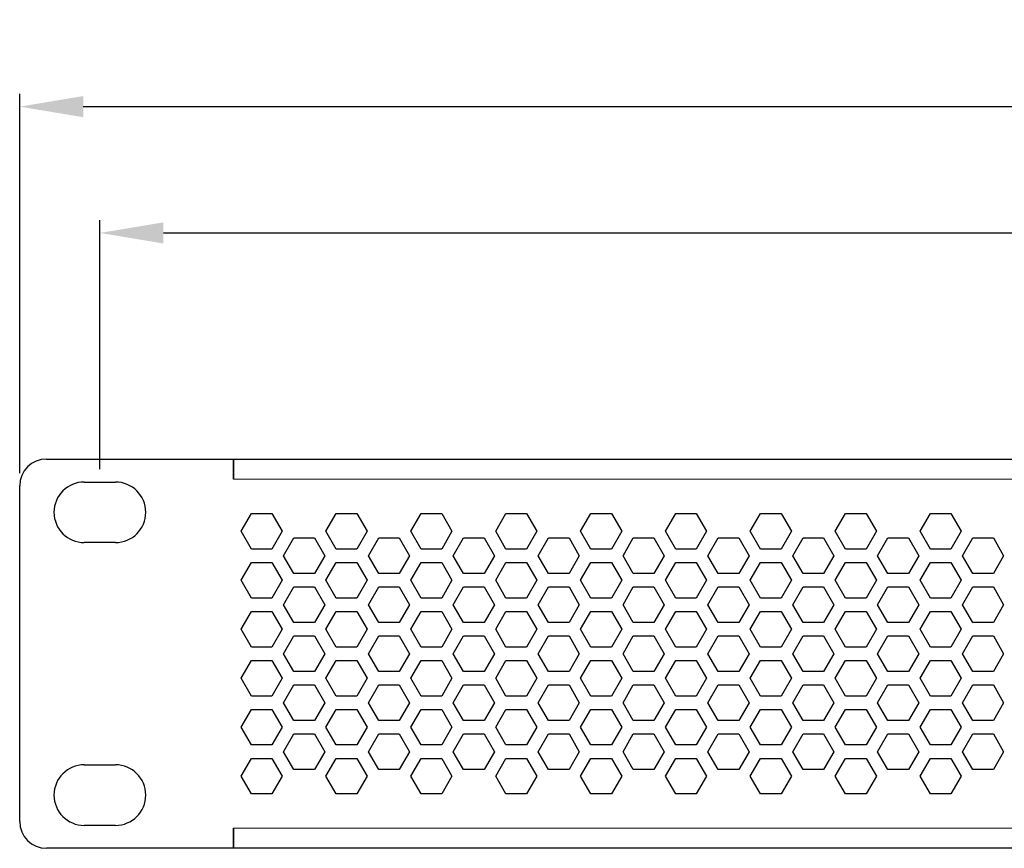
# Model space of a CAD drawing. Units: millimetres. Extents: x 0 to 725, y -64 to 253.
# Drawn here: x 0 to 111, y 160 to 253 of the extents above; entities that cross this region are included whole.
import ezdxf

# ---------------------------------------------------------------- set-up
doc = ezdxf.new("R2010")
doc.units = ezdxf.units.MM
doc.header["$LTSCALE"] = 4
for name, color, linetype, lineweight in [('Dimension', 7, 'Continuous', 15), ('Dimension @ 2.8571', 7, 'Continuous', 15), ('Visible (ISO)', 7, 'Continuous', 25), ('Visible Narrow (ISO)', 7, 'Continuous', 15)]:
    doc.layers.add(name, color=color, linetype=linetype, lineweight=lineweight)
doc.styles.add('titelhoek', font='arial.ttf')
doc.dimstyles.get("Standard").update_dxf_attribs({"dimtxt": 2.5, "dimasz": 2.5, "dimexe": 0.5, "dimexo": 0.5, "dimgap": 0.5, "dimtad": 1, "dimtxsty": 'titelhoek', "dimcen": 0, "dimadec": 0, "dimazin": 2, "dimtfac": 1, "dimtofl": 0, "dimtmove": 0, "dimatfit": 3, "dimfxl": 0, "dimtolj": 1, "dimtzin": 0, "dimarcsym": 0})

# ---------------------------------------------------------------- blocks, each defined once
blk = doc.blocks.new('*D13')
at = {"layer": 'Defpoints', "color": 0, "transparency": 16777216}
for p in [(483, 243.27), (0, 200.7), (483, 200.7)]:
    blk.add_point(p, dxfattribs=at)
at = {"layer": 'Dimension', "color": 0, "linetype": 'ByBlock', "lineweight": -2, "transparency": 16777216}
for p, q in [((0, 202.13), (0, 244.7)), ((483, 202.13), (483, 244.7)), ((7.14, 243.27), (475.86, 243.27))]:
    blk.add_line(p, q, dxfattribs=at)
at = {"layer": 'Dimension', "color": 0, "transparency": 16777216}
for points in [[(7.14, 244.46), (7.14, 242.08), (0, 243.27)], [(475.86, 244.46), (475.86, 242.08), (483, 243.27)]]:
    blk.add_solid(points, dxfattribs=at)
at = {"layer": 'Dimension', "color": 0, "transparency": 16777216, "insert": (241.5, 248.35), "char_height": 7.143, "attachment_point": 5, "style": 'titelhoek'}
blk.add_mtext('\\A1;483', dxfattribs=at)
blk = doc.blocks.new('*D12')
at = {"layer": 'Defpoints', "color": 0, "transparency": 16777216}
for p in [(474, 229.09), (9, 201.13), (474, 201.13)]:
    blk.add_point(p, dxfattribs=at)
at = {"layer": 'Dimension', "color": 0, "linetype": 'ByBlock', "lineweight": -2, "transparency": 16777216}
for p, q in [((9, 202.55), (9, 230.52)), ((474, 202.55), (474, 230.52)), ((16.14, 229.09), (466.86, 229.09))]:
    blk.add_line(p, q, dxfattribs=at)
at = {"layer": 'Dimension', "color": 0, "transparency": 16777216}
for points in [[(16.14, 230.28), (16.14, 227.9), (9, 229.09)], [(466.86, 230.28), (466.86, 227.9), (474, 229.09)]]:
    blk.add_solid(points, dxfattribs=at)
at = {"layer": 'Dimension', "color": 0, "transparency": 16777216, "insert": (241.5, 234.17), "char_height": 7.143, "attachment_point": 5, "style": 'titelhoek'}
blk.add_mtext('\\A1;465', dxfattribs=at)

msp = doc.modelspace()

# ---------------------------------------------------------------- linework, layer by layer
at = {"layer": 'Visible (ISO)'}
for p, q in [((3, 203.7), (23.99, 203.7)), ((23.99, 201.44), (23.99, 203.7)), ((24, 203.7), (459, 203.7)), ((24, 203.7), (24, 201.45)), ((24, 201.44), (23.99, 201.44)), ((24, 201.45), (24, 201.44)), ((0, 163), (0, 200.7)), ((7.25, 201.125), (10.75, 201.125)), ((24.849, 195.6), (26.004, 197.6)), ((26.004, 197.6), (28.313, 197.6)), ((28.313, 197.6), (29.468, 195.6)), ((34.376, 195.6), (35.53, 197.6)), ((35.53, 197.6), (37.84, 197.6)), ((37.84, 197.6), (38.994, 195.6)), ((43.902, 195.6), (45.057, 197.6)), ((45.057, 197.6), (47.366, 197.6)), ((47.366, 197.6), (48.521, 195.6)), ((53.428, 195.6), (54.583, 197.6)), ((54.583, 197.6), (56.892, 197.6)), ((56.892, 197.6), (58.047, 195.6)), ((62.954, 195.6), (64.109, 197.6)), ((64.109, 197.6), (66.419, 197.6)), ((66.419, 197.6), (67.573, 195.6)), ((72.481, 195.6), (73.635, 197.6)), ((73.635, 197.6), (75.945, 197.6)), ((75.945, 197.6), (77.1, 195.6)), ((82.007, 195.6), (83.162, 197.6)), ((83.162, 197.6), (85.471, 197.6)), ((85.471, 197.6), (86.626, 195.6)), ((91.533, 195.6), (92.688, 197.6)), ((92.688, 197.6), (94.997, 197.6)), ((94.997, 197.6), (96.152, 195.6)), ((101.06, 195.6), (102.214, 197.6)), ((102.214, 197.6), (104.524, 197.6)), ((104.524, 197.6), (105.678, 195.6)), ((26.004, 193.6), (24.849, 195.6)), ((29.468, 195.6), (28.313, 193.6)), ((29.612, 192.85), (30.767, 194.85)), ((30.767, 194.85), (33.077, 194.85)), ((33.077, 194.85), (34.231, 192.85)), ((35.53, 193.6), (34.376, 195.6)), ((38.994, 195.6), (37.84, 193.6)), ((39.139, 192.85), (40.293, 194.85)), ((40.293, 194.85), (42.603, 194.85)), ((42.603, 194.85), (43.758, 192.85)), ((45.057, 193.6), (43.902, 195.6)), ((48.521, 195.6), (47.366, 193.6)), ((48.665, 192.85), (49.82, 194.85)), ((49.82, 194.85), (52.129, 194.85)), ((52.129, 194.85), (53.284, 192.85)), ((54.583, 193.6), (53.428, 195.6)), ((58.047, 195.6), (56.892, 193.6)), ((58.191, 192.85), (59.346, 194.85)), ((59.346, 194.85), (61.655, 194.85)), ((61.655, 194.85), (62.81, 192.85)), ((64.109, 193.6), (62.954, 195.6)), ((67.573, 195.6), (66.419, 193.6)), ((67.718, 192.85), (68.872, 194.85)), ((68.872, 194.85), (71.182, 194.85)), ((71.182, 194.85), (72.336, 192.85)), ((73.635, 193.6), (72.481, 195.6)), ((77.1, 195.6), (75.945, 193.6)), ((77.244, 192.85), (78.399, 194.85)), ((78.399, 194.85), (80.708, 194.85)), ((80.708, 194.85), (81.863, 192.85)), ((83.162, 193.6), (82.007, 195.6)), ((86.626, 195.6), (85.471, 193.6)), ((86.77, 192.85), (87.925, 194.85)), ((87.925, 194.85), (90.234, 194.85)), ((90.234, 194.85), (91.389, 192.85)), ((92.688, 193.6), (91.533, 195.6)), ((96.152, 195.6), (94.997, 193.6)), ((96.296, 192.85), (97.451, 194.85)), ((97.451, 194.85), (99.761, 194.85)), ((99.761, 194.85), (100.915, 192.85)), ((102.214, 193.6), (101.06, 195.6)), ((105.678, 195.6), (104.524, 193.6)), ((105.823, 192.85), (106.977, 194.85)), ((106.977, 194.85), (109.287, 194.85)), ((109.287, 194.85), (110.441, 192.85)), ((10.75, 194.325), (7.25, 194.325)), ((28.313, 193.6), (26.004, 193.6)), ((37.84, 193.6), (35.53, 193.6)), ((47.366, 193.6), (45.057, 193.6)), ((56.892, 193.6), (54.583, 193.6)), ((66.419, 193.6), (64.109, 193.6)), ((75.945, 193.6), (73.635, 193.6)), ((85.471, 193.6), (83.162, 193.6)), ((94.997, 193.6), (92.688, 193.6)), ((104.524, 193.6), (102.214, 193.6)), ((30.767, 190.85), (29.612, 192.85)), ((34.231, 192.85), (33.077, 190.85)), ((40.293, 190.85), (39.139, 192.85)), ((43.758, 192.85), (42.603, 190.85)), ((49.82, 190.85), (48.665, 192.85)), ((53.284, 192.85), (52.129, 190.85)), ((59.346, 190.85), (58.191, 192.85)), ((62.81, 192.85), (61.655, 190.85)), ((68.872, 190.85), (67.718, 192.85)), ((72.336, 192.85), (71.182, 190.85)), ((78.399, 190.85), (77.244, 192.85)), ((81.863, 192.85), (80.708, 190.85)), ((87.925, 190.85), (86.77, 192.85)), ((91.389, 192.85), (90.234, 190.85)), ((97.451, 190.85), (96.296, 192.85)), ((100.915, 192.85), (99.761, 190.85)), ((106.977, 190.85), (105.823, 192.85)), ((110.441, 192.85), (109.287, 190.85)), ((24.849, 190.1), (26.004, 192.1)), ((26.004, 192.1), (28.313, 192.1)), ((28.313, 192.1), (29.468, 190.1)), ((34.376, 190.1), (35.53, 192.1)), ((35.53, 192.1), (37.84, 192.1)), ((37.84, 192.1), (38.994, 190.1)), ((43.902, 190.1), (45.057, 192.1)), ((45.057, 192.1), (47.366, 192.1)), ((47.366, 192.1), (48.521, 190.1)), ((53.428, 190.1), (54.583, 192.1)), ((54.583, 192.1), (56.892, 192.1)), ((56.892, 192.1), (58.047, 190.1)), ((62.954, 190.1), (64.109, 192.1)), ((64.109, 192.1), (66.419, 192.1)), ((66.419, 192.1), (67.573, 190.1)), ((72.481, 190.1), (73.635, 192.1)), ((73.635, 192.1), (75.945, 192.1)), ((75.945, 192.1), (77.1, 190.1)), ((82.007, 190.1), (83.162, 192.1)), ((83.162, 192.1), (85.471, 192.1)), ((85.471, 192.1), (86.626, 190.1)), ((91.533, 190.1), (92.688, 192.1)), ((92.688, 192.1), (94.997, 192.1)), ((94.997, 192.1), (96.152, 190.1)), ((101.06, 190.1), (102.214, 192.1)), ((102.214, 192.1), (104.524, 192.1)), ((104.524, 192.1), (105.678, 190.1)), ((26.004, 188.1), (24.849, 190.1)), ((29.468, 190.1), (28.313, 188.1)), ((33.077, 190.85), (30.767, 190.85)), ((35.53, 188.1), (34.376, 190.1)), ((38.994, 190.1), (37.84, 188.1)), ((42.603, 190.85), (40.293, 190.85)), ((45.057, 188.1), (43.902, 190.1)), ((48.521, 190.1), (47.366, 188.1)), ((52.129, 190.85), (49.82, 190.85)), ((54.583, 188.1), (53.428, 190.1)), ((58.047, 190.1), (56.892, 188.1)), ((61.655, 190.85), (59.346, 190.85)), ((64.109, 188.1), (62.954, 190.1)), ((67.573, 190.1), (66.419, 188.1)), ((71.182, 190.85), (68.872, 190.85)), ((73.635, 188.1), (72.481, 190.1)), ((77.1, 190.1), (75.945, 188.1)), ((80.708, 190.85), (78.399, 190.85)), ((83.162, 188.1), (82.007, 190.1)), ((86.626, 190.1), (85.471, 188.1)), ((90.234, 190.85), (87.925, 190.85)), ((92.688, 188.1), (91.533, 190.1)), ((96.152, 190.1), (94.997, 188.1)), ((99.761, 190.85), (97.451, 190.85)), ((102.214, 188.1), (101.06, 190.1)), ((105.678, 190.1), (104.524, 188.1)), ((109.287, 190.85), (106.977, 190.85)), ((29.612, 187.35), (30.767, 189.35)), ((30.767, 189.35), (33.077, 189.35)), ((33.077, 189.35), (34.231, 187.35)), ((39.139, 187.35), (40.293, 189.35)), ((40.293, 189.35), (42.603, 189.35)), ((42.603, 189.35), (43.758, 187.35)), ((48.665, 187.35), (49.82, 189.35)), ((49.82, 189.35), (52.129, 189.35)), ((52.129, 189.35), (53.284, 187.35)), ((58.191, 187.35), (59.346, 189.35)), ((59.346, 189.35), (61.655, 189.35)), ((61.655, 189.35), (62.81, 187.35)), ((67.718, 187.35), (68.872, 189.35)), ((68.872, 189.35), (71.182, 189.35)), ((71.182, 189.35), (72.336, 187.35)), ((77.244, 187.35), (78.399, 189.35)), ((78.399, 189.35), (80.708, 189.35)), ((80.708, 189.35), (81.863, 187.35)), ((86.77, 187.35), (87.925, 189.35)), ((87.925, 189.35), (90.234, 189.35)), ((90.234, 189.35), (91.389, 187.35)), ((96.296, 187.35), (97.451, 189.35)), ((97.451, 189.35), (99.761, 189.35)), ((99.761, 189.35), (100.915, 187.35)), ((105.823, 187.35), (106.977, 189.35)), ((106.977, 189.35), (109.287, 189.35)), ((109.287, 189.35), (110.441, 187.35)), ((28.313, 188.1), (26.004, 188.1)), ((37.84, 188.1), (35.53, 188.1)), ((47.366, 188.1), (45.057, 188.1)), ((56.892, 188.1), (54.583, 188.1)), ((66.419, 188.1), (64.109, 188.1)), ((75.945, 188.1), (73.635, 188.1)), ((85.471, 188.1), (83.162, 188.1)), ((94.997, 188.1), (92.688, 188.1)), ((104.524, 188.1), (102.214, 188.1)), ((30.767, 185.35), (29.612, 187.35)), ((34.231, 187.35), (33.077, 185.35)), ((40.293, 185.35), (39.139, 187.35)), ((43.758, 187.35), (42.603, 185.35)), ((49.82, 185.35), (48.665, 187.35)), ((53.284, 187.35), (52.129, 185.35)), ((59.346, 185.35), (58.191, 187.35)), ((62.81, 187.35), (61.655, 185.35)), ((68.872, 185.35), (67.718, 187.35)), ((72.336, 187.35), (71.182, 185.35)), ((78.399, 185.35), (77.244, 187.35)), ((81.863, 187.35), (80.708, 185.35)), ((87.925, 185.35), (86.77, 187.35)), ((91.389, 187.35), (90.234, 185.35)), ((97.451, 185.35), (96.296, 187.35)), ((100.915, 187.35), (99.761, 185.35)), ((106.977, 185.35), (105.823, 187.35)), ((110.441, 187.35), (109.287, 185.35)), ((24.849, 184.6), (26.004, 186.6)), ((26.004, 186.6), (28.313, 186.6)), ((28.313, 186.6), (29.468, 184.6)), ((34.376, 184.6), (35.53, 186.6)), ((35.53, 186.6), (37.84, 186.6)), ((37.84, 186.6), (38.994, 184.6)), ((43.902, 184.6), (45.057, 186.6)), ((45.057, 186.6), (47.366, 186.6)), ((47.366, 186.6), (48.521, 184.6)), ((53.428, 184.6), (54.583, 186.6)), ((54.583, 186.6), (56.892, 186.6)), ((56.892, 186.6), (58.047, 184.6)), ((62.954, 184.6), (64.109, 186.6)), ((64.109, 186.6), (66.419, 186.6)), ((66.419, 186.6), (67.573, 184.6)), ((72.481, 184.6), (73.635, 186.6)), ((73.635, 186.6), (75.945, 186.6)), ((75.945, 186.6), (77.1, 184.6)), ((82.007, 184.6), (83.162, 186.6)), ((83.162, 186.6), (85.471, 186.6)), ((85.471, 186.6), (86.626, 184.6)), ((91.533, 184.6), (92.688, 186.6)), ((92.688, 186.6), (94.997, 186.6)), ((94.997, 186.6), (96.152, 184.6)), ((101.06, 184.6), (102.214, 186.6)), ((102.214, 186.6), (104.524, 186.6)), ((104.524, 186.6), (105.678, 184.6)), ((26.004, 182.6), (24.849, 184.6)), ((29.468, 184.6), (28.313, 182.6)), ((33.077, 185.35), (30.767, 185.35)), ((35.53, 182.6), (34.376, 184.6)), ((38.994, 184.6), (37.84, 182.6)), ((42.603, 185.35), (40.293, 185.35)), ((45.057, 182.6), (43.902, 184.6)), ((48.521, 184.6), (47.366, 182.6)), ((52.129, 185.35), (49.82, 185.35)), ((54.583, 182.6), (53.428, 184.6)), ((58.047, 184.6), (56.892, 182.6)), ((61.655, 185.35), (59.346, 185.35)), ((64.109, 182.6), (62.954, 184.6)), ((67.573, 184.6), (66.419, 182.6)), ((71.182, 185.35), (68.872, 185.35)), ((73.635, 182.6), (72.481, 184.6)), ((77.1, 184.6), (75.945, 182.6)), ((80.708, 185.35), (78.399, 185.35)), ((83.162, 182.6), (82.007, 184.6)), ((86.626, 184.6), (85.471, 182.6)), ((90.234, 185.35), (87.925, 185.35)), ((92.688, 182.6), (91.533, 184.6)), ((96.152, 184.6), (94.997, 182.6)), ((99.761, 185.35), (97.451, 185.35)), ((102.214, 182.6), (101.06, 184.6)), ((105.678, 184.6), (104.524, 182.6)), ((109.287, 185.35), (106.977, 185.35)), ((29.612, 181.85), (30.767, 183.85)), ((30.767, 183.85), (33.077, 183.85)), ((33.077, 183.85), (34.231, 181.85)), ((39.139, 181.85), (40.293, 183.85)), ((40.293, 183.85), (42.603, 183.85)), ((42.603, 183.85), (43.758, 181.85)), ((48.665, 181.85), (49.82, 183.85)), ((49.82, 183.85), (52.129, 183.85)), ((52.129, 183.85), (53.284, 181.85)), ((58.191, 181.85), (59.346, 183.85)), ((59.346, 183.85), (61.655, 183.85)), ((61.655, 183.85), (62.81, 181.85)), ((67.718, 181.85), (68.872, 183.85)), ((68.872, 183.85), (71.182, 183.85)), ((71.182, 183.85), (72.336, 181.85)), ((77.244, 181.85), (78.399, 183.85)), ((78.399, 183.85), (80.708, 183.85)), ((80.708, 183.85), (81.863, 181.85)), ((86.77, 181.85), (87.925, 183.85)), ((87.925, 183.85), (90.234, 183.85)), ((90.234, 183.85), (91.389, 181.85)), ((96.296, 181.85), (97.451, 183.85)), ((97.451, 183.85), (99.761, 183.85)), ((99.761, 183.85), (100.915, 181.85)), ((105.823, 181.85), (106.977, 183.85)), ((106.977, 183.85), (109.287, 183.85)), ((109.287, 183.85), (110.441, 181.85)), ((28.313, 182.6), (26.004, 182.6)), ((37.84, 182.6), (35.53, 182.6)), ((47.366, 182.6), (45.057, 182.6)), ((56.892, 182.6), (54.583, 182.6)), ((66.419, 182.6), (64.109, 182.6)), ((75.945, 182.6), (73.635, 182.6)), ((85.471, 182.6), (83.162, 182.6)), ((94.997, 182.6), (92.688, 182.6)), ((104.524, 182.6), (102.214, 182.6)), ((30.767, 179.85), (29.612, 181.85)), ((34.231, 181.85), (33.077, 179.85)), ((40.293, 179.85), (39.139, 181.85)), ((43.758, 181.85), (42.603, 179.85)), ((49.82, 179.85), (48.665, 181.85)), ((53.284, 181.85), (52.129, 179.85)), ((59.346, 179.85), (58.191, 181.85)), ((62.81, 181.85), (61.655, 179.85)), ((68.872, 179.85), (67.718, 181.85)), ((72.336, 181.85), (71.182, 179.85)), ((78.399, 179.85), (77.244, 181.85)), ((81.863, 181.85), (80.708, 179.85)), ((87.925, 179.85), (86.77, 181.85)), ((91.389, 181.85), (90.234, 179.85)), ((97.451, 179.85), (96.296, 181.85)), ((100.915, 181.85), (99.761, 179.85)), ((106.977, 179.85), (105.823, 181.85)), ((110.441, 181.85), (109.287, 179.85)), ((24.849, 179.1), (26.004, 181.1)), ((26.004, 181.1), (28.313, 181.1)), ((28.313, 181.1), (29.468, 179.1)), ((34.376, 179.1), (35.53, 181.1)), ((35.53, 181.1), (37.84, 181.1)), ((37.84, 181.1), (38.994, 179.1)), ((43.902, 179.1), (45.057, 181.1)), ((45.057, 181.1), (47.366, 181.1)), ((47.366, 181.1), (48.521, 179.1)), ((53.428, 179.1), (54.583, 181.1)), ((54.583, 181.1), (56.892, 181.1)), ((56.892, 181.1), (58.047, 179.1)), ((62.954, 179.1), (64.109, 181.1)), ((64.109, 181.1), (66.419, 181.1)), ((66.419, 181.1), (67.573, 179.1)), ((72.481, 179.1), (73.635, 181.1)), ((73.635, 181.1), (75.945, 181.1)), ((75.945, 181.1), (77.1, 179.1)), ((82.007, 179.1), (83.162, 181.1)), ((83.162, 181.1), (85.471, 181.1)), ((85.471, 181.1), (86.626, 179.1)), ((91.533, 179.1), (92.688, 181.1)), ((92.688, 181.1), (94.997, 181.1)), ((94.997, 181.1), (96.152, 179.1)), ((101.06, 179.1), (102.214, 181.1)), ((102.214, 181.1), (104.524, 181.1)), ((104.524, 181.1), (105.678, 179.1)), ((26.004, 177.1), (24.849, 179.1)), ((29.468, 179.1), (28.313, 177.1)), ((33.077, 179.85), (30.767, 179.85)), ((35.53, 177.1), (34.376, 179.1)), ((38.994, 179.1), (37.84, 177.1)), ((42.603, 179.85), (40.293, 179.85)), ((45.057, 177.1), (43.902, 179.1)), ((48.521, 179.1), (47.366, 177.1)), ((52.129, 179.85), (49.82, 179.85)), ((54.583, 177.1), (53.428, 179.1)), ((58.047, 179.1), (56.892, 177.1)), ((61.655, 179.85), (59.346, 179.85)), ((64.109, 177.1), (62.954, 179.1)), ((67.573, 179.1), (66.419, 177.1)), ((71.182, 179.85), (68.872, 179.85)), ((73.635, 177.1), (72.481, 179.1)), ((77.1, 179.1), (75.945, 177.1)), ((80.708, 179.85), (78.399, 179.85)), ((83.162, 177.1), (82.007, 179.1)), ((86.626, 179.1), (85.471, 177.1)), ((90.234, 179.85), (87.925, 179.85)), ((92.688, 177.1), (91.533, 179.1)), ((96.152, 179.1), (94.997, 177.1)), ((99.761, 179.85), (97.451, 179.85)), ((102.214, 177.1), (101.06, 179.1)), ((105.678, 179.1), (104.524, 177.1)), ((109.287, 179.85), (106.977, 179.85)), ((29.612, 176.35), (30.767, 178.35)), ((30.767, 178.35), (33.077, 178.35)), ((33.077, 178.35), (34.231, 176.35)), ((39.139, 176.35), (40.293, 178.35)), ((40.293, 178.35), (42.603, 178.35)), ((42.603, 178.35), (43.758, 176.35)), ((48.665, 176.35), (49.82, 178.35)), ((49.82, 178.35), (52.129, 178.35)), ((52.129, 178.35), (53.284, 176.35)), ((58.191, 176.35), (59.346, 178.35)), ((59.346, 178.35), (61.655, 178.35)), ((61.655, 178.35), (62.81, 176.35)), ((67.718, 176.35), (68.872, 178.35)), ((68.872, 178.35), (71.182, 178.35)), ((71.182, 178.35), (72.336, 176.35)), ((77.244, 176.35), (78.399, 178.35)), ((78.399, 178.35), (80.708, 178.35)), ((80.708, 178.35), (81.863, 176.35)), ((86.77, 176.35), (87.925, 178.35)), ((87.925, 178.35), (90.234, 178.35)), ((90.234, 178.35), (91.389, 176.35)), ((96.296, 176.35), (97.451, 178.35)), ((97.451, 178.35), (99.761, 178.35)), ((99.761, 178.35), (100.915, 176.35)), ((105.823, 176.35), (106.977, 178.35)), ((106.977, 178.35), (109.287, 178.35)), ((109.287, 178.35), (110.441, 176.35)), ((28.313, 177.1), (26.004, 177.1)), ((37.84, 177.1), (35.53, 177.1)), ((47.366, 177.1), (45.057, 177.1)), ((56.892, 177.1), (54.583, 177.1)), ((66.419, 177.1), (64.109, 177.1)), ((75.945, 177.1), (73.635, 177.1)), ((85.471, 177.1), (83.162, 177.1)), ((94.997, 177.1), (92.688, 177.1)), ((104.524, 177.1), (102.214, 177.1)), ((30.767, 174.35), (29.612, 176.35)), ((34.231, 176.35), (33.077, 174.35)), ((40.293, 174.35), (39.139, 176.35)), ((43.758, 176.35), (42.603, 174.35)), ((49.82, 174.35), (48.665, 176.35)), ((53.284, 176.35), (52.129, 174.35)), ((59.346, 174.35), (58.191, 176.35)), ((62.81, 176.35), (61.655, 174.35)), ((68.872, 174.35), (67.718, 176.35)), ((72.336, 176.35), (71.182, 174.35)), ((78.399, 174.35), (77.244, 176.35)), ((81.863, 176.35), (80.708, 174.35)), ((87.925, 174.35), (86.77, 176.35)), ((91.389, 176.35), (90.234, 174.35)), ((97.451, 174.35), (96.296, 176.35)), ((100.915, 176.35), (99.761, 174.35)), ((106.977, 174.35), (105.823, 176.35)), ((110.441, 176.35), (109.287, 174.35)), ((24.849, 173.6), (26.004, 175.6)), ((26.004, 175.6), (28.313, 175.6)), ((28.313, 175.6), (29.468, 173.6)), ((34.376, 173.6), (35.53, 175.6)), ((35.53, 175.6), (37.84, 175.6)), ((37.84, 175.6), (38.994, 173.6)), ((43.902, 173.6), (45.057, 175.6)), ((45.057, 175.6), (47.366, 175.6)), ((47.366, 175.6), (48.521, 173.6)), ((53.428, 173.6), (54.583, 175.6)), ((54.583, 175.6), (56.892, 175.6)), ((56.892, 175.6), (58.047, 173.6)), ((62.954, 173.6), (64.109, 175.6)), ((64.109, 175.6), (66.419, 175.6)), ((66.419, 175.6), (67.573, 173.6)), ((72.481, 173.6), (73.635, 175.6)), ((73.635, 175.6), (75.945, 175.6)), ((75.945, 175.6), (77.1, 173.6)), ((82.007, 173.6), (83.162, 175.6)), ((83.162, 175.6), (85.471, 175.6)), ((85.471, 175.6), (86.626, 173.6)), ((91.533, 173.6), (92.688, 175.6)), ((92.688, 175.6), (94.997, 175.6)), ((94.997, 175.6), (96.152, 173.6)), ((101.06, 173.6), (102.214, 175.6)), ((102.214, 175.6), (104.524, 175.6)), ((104.524, 175.6), (105.678, 173.6)), ((26.004, 171.6), (24.849, 173.6)), ((29.468, 173.6), (28.313, 171.6)), ((33.077, 174.35), (30.767, 174.35)), ((35.53, 171.6), (34.376, 173.6)), ((38.994, 173.6), (37.84, 171.6)), ((42.603, 174.35), (40.293, 174.35)), ((45.057, 171.6), (43.902, 173.6)), ((48.521, 173.6), (47.366, 171.6)), ((52.129, 174.35), (49.82, 174.35)), ((54.583, 171.6), (53.428, 173.6)), ((58.047, 173.6), (56.892, 171.6)), ((61.655, 174.35), (59.346, 174.35)), ((64.109, 171.6), (62.954, 173.6)), ((67.573, 173.6), (66.419, 171.6)), ((71.182, 174.35), (68.872, 174.35)), ((73.635, 171.6), (72.481, 173.6)), ((77.1, 173.6), (75.945, 171.6)), ((80.708, 174.35), (78.399, 174.35)), ((83.162, 171.6), (82.007, 173.6)), ((86.626, 173.6), (85.471, 171.6)), ((90.234, 174.35), (87.925, 174.35)), ((92.688, 171.6), (91.533, 173.6)), ((96.152, 173.6), (94.997, 171.6)), ((99.761, 174.35), (97.451, 174.35)), ((102.214, 171.6), (101.06, 173.6)), ((105.678, 173.6), (104.524, 171.6)), ((109.287, 174.35), (106.977, 174.35)), ((29.612, 170.85), (30.767, 172.85)), ((30.767, 172.85), (33.077, 172.85)), ((33.077, 172.85), (34.231, 170.85)), ((39.139, 170.85), (40.293, 172.85)), ((40.293, 172.85), (42.603, 172.85)), ((42.603, 172.85), (43.758, 170.85)), ((48.665, 170.85), (49.82, 172.85)), ((49.82, 172.85), (52.129, 172.85)), ((52.129, 172.85), (53.284, 170.85)), ((58.191, 170.85), (59.346, 172.85)), ((59.346, 172.85), (61.655, 172.85)), ((61.655, 172.85), (62.81, 170.85)), ((67.718, 170.85), (68.872, 172.85)), ((68.872, 172.85), (71.182, 172.85)), ((71.182, 172.85), (72.336, 170.85)), ((77.244, 170.85), (78.399, 172.85)), ((78.399, 172.85), (80.708, 172.85)), ((80.708, 172.85), (81.863, 170.85)), ((86.77, 170.85), (87.925, 172.85)), ((87.925, 172.85), (90.234, 172.85)), ((90.234, 172.85), (91.389, 170.85)), ((96.296, 170.85), (97.451, 172.85)), ((97.451, 172.85), (99.761, 172.85)), ((99.761, 172.85), (100.915, 170.85)), ((105.823, 170.85), (106.977, 172.85)), ((106.977, 172.85), (109.287, 172.85)), ((109.287, 172.85), (110.441, 170.85)), ((28.313, 171.6), (26.004, 171.6)), ((37.84, 171.6), (35.53, 171.6)), ((47.366, 171.6), (45.057, 171.6)), ((56.892, 171.6), (54.583, 171.6)), ((66.419, 171.6), (64.109, 171.6)), ((75.945, 171.6), (73.635, 171.6)), ((85.471, 171.6), (83.162, 171.6)), ((94.997, 171.6), (92.688, 171.6)), ((104.524, 171.6), (102.214, 171.6)), ((30.767, 168.85), (29.612, 170.85)), ((34.231, 170.85), (33.077, 168.85)), ((40.293, 168.85), (39.139, 170.85)), ((43.758, 170.85), (42.603, 168.85)), ((49.82, 168.85), (48.665, 170.85)), ((53.284, 170.85), (52.129, 168.85)), ((59.346, 168.85), (58.191, 170.85)), ((62.81, 170.85), (61.655, 168.85)), ((68.872, 168.85), (67.718, 170.85)), ((72.336, 170.85), (71.182, 168.85)), ((78.399, 168.85), (77.244, 170.85)), ((81.863, 170.85), (80.708, 168.85)), ((87.925, 168.85), (86.77, 170.85)), ((91.389, 170.85), (90.234, 168.85)), ((97.451, 168.85), (96.296, 170.85)), ((100.915, 170.85), (99.761, 168.85)), ((106.977, 168.85), (105.823, 170.85)), ((110.441, 170.85), (109.287, 168.85)), ((7.25, 169.375), (10.75, 169.375)), ((24.849, 168.1), (26.004, 170.1)), ((26.004, 170.1), (28.313, 170.1)), ((28.313, 170.1), (29.468, 168.1)), ((34.376, 168.1), (35.53, 170.1)), ((35.53, 170.1), (37.84, 170.1)), ((37.84, 170.1), (38.994, 168.1)), ((43.902, 168.1), (45.057, 170.1)), ((45.057, 170.1), (47.366, 170.1)), ((47.366, 170.1), (48.521, 168.1)), ((53.428, 168.1), (54.583, 170.1)), ((54.583, 170.1), (56.892, 170.1)), ((56.892, 170.1), (58.047, 168.1)), ((62.954, 168.1), (64.109, 170.1)), ((64.109, 170.1), (66.419, 170.1)), ((66.419, 170.1), (67.573, 168.1)), ((72.481, 168.1), (73.635, 170.1)), ((73.635, 170.1), (75.945, 170.1)), ((75.945, 170.1), (77.1, 168.1)), ((82.007, 168.1), (83.162, 170.1)), ((83.162, 170.1), (85.471, 170.1)), ((85.471, 170.1), (86.626, 168.1)), ((91.533, 168.1), (92.688, 170.1)), ((92.688, 170.1), (94.997, 170.1)), ((94.997, 170.1), (96.152, 168.1)), ((101.06, 168.1), (102.214, 170.1)), ((102.214, 170.1), (104.524, 170.1)), ((104.524, 170.1), (105.678, 168.1)), ((26.004, 166.1), (24.849, 168.1)), ((29.468, 168.1), (28.313, 166.1)), ((33.077, 168.85), (30.767, 168.85)), ((35.53, 166.1), (34.376, 168.1)), ((38.994, 168.1), (37.84, 166.1)), ((42.603, 168.85), (40.293, 168.85)), ((45.057, 166.1), (43.902, 168.1)), ((48.521, 168.1), (47.366, 166.1)), ((52.129, 168.85), (49.82, 168.85)), ((54.583, 166.1), (53.428, 168.1)), ((58.047, 168.1), (56.892, 166.1)), ((61.655, 168.85), (59.346, 168.85)), ((64.109, 166.1), (62.954, 168.1)), ((67.573, 168.1), (66.419, 166.1)), ((71.182, 168.85), (68.872, 168.85)), ((73.635, 166.1), (72.481, 168.1)), ((77.1, 168.1), (75.945, 166.1)), ((80.708, 168.85), (78.399, 168.85)), ((83.162, 166.1), (82.007, 168.1)), ((86.626, 168.1), (85.471, 166.1)), ((90.234, 168.85), (87.925, 168.85)), ((92.688, 166.1), (91.533, 168.1)), ((96.152, 168.1), (94.997, 166.1)), ((99.761, 168.85), (97.451, 168.85)), ((102.214, 166.1), (101.06, 168.1)), ((105.678, 168.1), (104.524, 166.1)), ((109.287, 168.85), (106.977, 168.85)), ((28.313, 166.1), (26.004, 166.1)), ((37.84, 166.1), (35.53, 166.1)), ((47.366, 166.1), (45.057, 166.1)), ((56.892, 166.1), (54.583, 166.1)), ((66.419, 166.1), (64.109, 166.1)), ((75.945, 166.1), (73.635, 166.1)), ((85.471, 166.1), (83.162, 166.1)), ((94.997, 166.1), (92.688, 166.1)), ((104.524, 166.1), (102.214, 166.1)), ((10.75, 162.575), (7.25, 162.575)), ((23.99, 160), (23.99, 162.26)), ((23.99, 162.26), (24, 162.26)), ((24, 162.26), (24, 162.25)), ((24, 162.25), (24, 160)), ((23.99, 160), (3, 160)), ((459, 160), (24, 160))]:
    msp.add_line(p, q, dxfattribs=at)
for centre, radius, start, end in [((3, 200.7), 3, 90, 180), ((7.25, 197.725), 3.4, 90, 270), ((10.75, 197.725), 3.4, 270, 90), ((7.25, 165.975), 3.4, 90, 270), ((10.75, 165.975), 3.4, 270, 90), ((3, 163), 3, 180, 270)]:
    msp.add_arc(centre, radius, start, end, dxfattribs=at)
at = {"layer": 'Visible Narrow (ISO)'}
for p, q in [((459, 201.45), (24, 201.45)), ((24, 162.25), (459, 162.25))]:
    msp.add_line(p, q, dxfattribs=at)

# ---------------------------------------------------------------- dimensions: what is measured, and where the dimension line sits
at = {"layer": 'Dimension @ 2.8571'}
for base, p1, p2, picture, middle in [((483, 243.267), (0, 200.7), (483, 200.7), '*D13', (241.5, 243.267)), ((474, 229.091), (9, 201.125), (474, 201.125), '*D12', (241.5, 229.091))]:
    dim = msp.add_linear_dim(base=base, p1=p1, p2=p2, dimstyle='Standard', override={"dimscale": 2.857143, "dimtix": 0, "dimtofl": 0, "dimtmove": 0, "dimatfit": 3, "dimarcsym": 1}, dxfattribs=at)
    dim.commit()
    dim.dimension.update_dxf_attribs({"geometry": picture, "text_midpoint": middle, "dimtype": 128})

doc.saveas('drawing.dxf')
